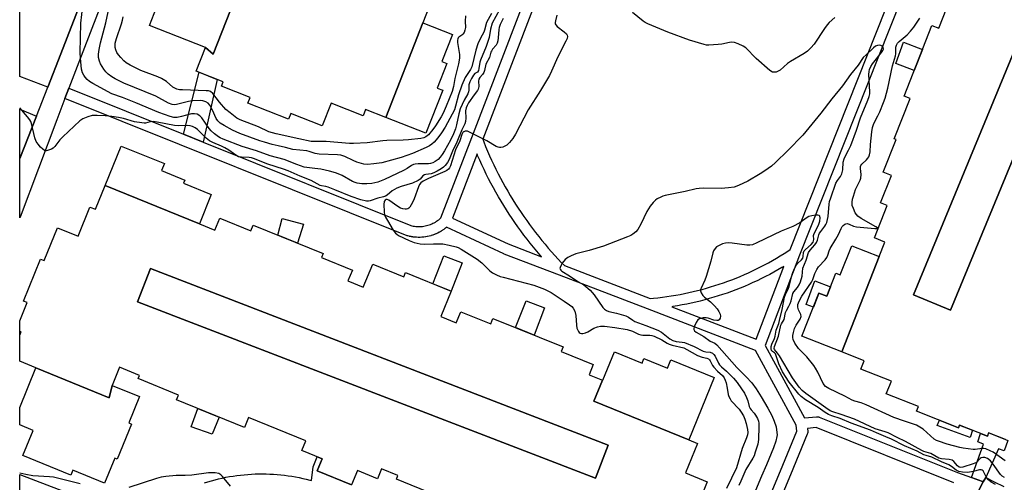
# Model space of a CAD drawing. Units: inches. Extents: x 1231769 to 1237769, y 541455 to 545455.
# Drawn here: x 1231769 to 1232133, y 543393 to 543564 of the extents above; entities that cross this region are included whole.
import ezdxf

# ---------------------------------------------------------------- set-up
doc = ezdxf.new("R2010")
doc.units = ezdxf.units.IN
doc.header["$MEASUREMENT"] = 0
for name, color, linetype in [('BLDG-Footprint', 5, 'Continuous'), ('CULTRL-Pad', 6, 'Continuous'), ('TRANS-Non Street Sidewalk', 7, 'Continuous'), ('TRANS-Parking Lot', 4, 'Continuous'), ('TRANS-Street Sidewalk', 7, 'Continuous'), ('Undefined', 1, 'Continuous')]:
    doc.layers.add(name, color=color, linetype=linetype)

msp = doc.modelspace()

# ---------------------------------------------------------------- linework, layer by layer
at = {"layer": 'BLDG-Footprint'}
for points, elevation in [([(1232203.69, 543675.4), (1232113.41, 543456.65), (1232099.72, 543462.3), (1232190, 543681.05)], 440.53), ([(1231851.68, 543579.98), (1231840.49, 543551.44), (1231837.64, 543553.88), (1231816.9, 543562.01), (1231819.5, 543568.66), (1231810.17, 543572.31), (1231817.36, 543590.67), (1231818.6, 543590.19), (1231823.34, 543602.29), (1231833.43, 543598.33), (1231834.26, 543600.46), (1231846.25, 543595.77), (1231845.43, 543593.69), (1231855.5, 543589.74)], 449.05), ([(1231904.31, 543527.97), (1231918.03, 543562.97), (1231929.06, 543558.65), (1231925.15, 543548.66), (1231927, 543547.93), (1231923.43, 543538.83), (1231925.42, 543538.04), (1231919.19, 543522.14)], 448.88), ([(1231835.36, 543488.62), (1231800.51, 543502.84), (1231806.44, 543517.39), (1231822.41, 543510.88), (1231821.36, 543508.31), (1231829.92, 543504.82), (1231829.44, 543503.65), (1231839.77, 543499.44)], 440.75), ([(1232087, 543476.52), (1232073.11, 543441.22), (1232058.4, 543447), (1232064.67, 543462.94), (1232067.6, 543461.79), (1232070.97, 543470.35), (1232072.55, 543469.72), (1232076.8, 543480.53)], 440.54), ([(1231986.67, 543406.75), (1231981.94, 543394.47), (1231812.5, 543459.75), (1231817.23, 543472.03)], 441.05), ([(1232016.52, 543408.63), (1231981.35, 543422.97), (1231984.54, 543430.78), (1231984.66, 543430.72), (1231988.96, 543441.28), (1231999.19, 543437.1), (1231999.88, 543438.79), (1232008.6, 543435.23), (1232009.83, 543438.25), (1232025.92, 543431.69)], 441.11), ([(1231803.02, 543428.85), (1231813.18, 543424.71), (1231809.2, 543414.95), (1231810.25, 543414.52), (1231804.97, 543401.56), (1231804.03, 543401.94), (1231800.25, 543392.67), (1231788.57, 543397.44), (1231787.83, 543395.63), (1231770.04, 543402.88), (1231773.82, 543412.15), (1231768.85, 543414.18), (1231768.85, 543420.61), (1231774.85, 543435.31), (1231801.97, 543424.26)], 441)]:
    msp.add_lwpolyline(points, close=True, dxfattribs=dict(at, elevation=elevation))
for points in [[(1232203.69, 543675.4, 440.72), (1232190, 543681.05, 440.72), (1232099.72, 543462.3, 440.72), (1232113.41, 543456.65, 440.72)], [(1231986.67, 543406.75, 441.01), (1231817.23, 543472.03, 441.01), (1231812.5, 543459.75, 441.01), (1231981.94, 543394.47, 441.01)]]:
    msp.add_polyline3d(points, close=True, dxfattribs=at)
for points in [[(1231920.51, 543569.3, 449.1), (1231918.03, 543562.97, 449.1), (1231904.31, 543527.97, 449.1), (1231896.9, 543530.88, 449.1), (1231896, 543528.57, 449.1), (1231884.12, 543533.23, 449.1), (1231880.84, 543524.85, 449.1), (1231869.19, 543529.42, 449.1), (1231868.38, 543527.36, 449.1), (1231853.35, 543533.25, 449.1), (1231854.2, 543535.42, 449.1), (1231843.56, 543539.6, 449.1), (1231844.18, 543541.19, 449.1), (1231834.21, 543545.11, 449.1), (1231837.64, 543553.88, 449.1), (1231840.49, 543551.44, 449.1), (1231851.68, 543579.98, 449.1)], [(1232133.77, 543408.77, 440.72), (1232127.49, 543411.23, 440.72), (1232127.04, 543410.09, 440.72), (1232116.72, 543414.14, 440.72), (1232116.34, 543413.16, 440.72), (1232100.84, 543419.26, 440.72), (1232101.52, 543420.99, 440.72), (1232089.61, 543425.68, 440.72), (1232091.48, 543430.44, 440.72), (1232080.18, 543434.89, 440.72), (1232081.39, 543437.96, 440.72), (1232073.11, 543441.22, 440.72), (1232087, 543476.52, 440.72), (1232089.1, 543481.89, 440.72), (1232085.24, 543483.4, 440.72), (1232089.96, 543495.39, 440.72), (1232087.5, 543496.36, 440.72), (1232091.5, 543506.51, 440.72), (1232088.44, 543507.71, 440.72), (1232093.2, 543519.82, 440.72), (1232092.55, 543520.08, 440.72), (1232098.4, 543534.96, 440.72), (1232096.18, 543535.84, 440.72), (1232106.49, 543562.04, 440.72), (1232109.01, 543561.05, 440.72), (1232114.97, 543576.2, 440.72)], [(1231922.5, 543388.36, 441.01), (1231908.3, 543394.15, 441.01), (1231908.84, 543395.48, 441.01), (1231902.82, 543397.94, 441.01), (1231901.34, 543394.29, 441.01), (1231893.83, 543397.35, 441.01), (1231891.67, 543392.05, 441.01), (1231878.99, 543397.22, 441.01), (1231880.8, 543401.66, 441.01), (1231873.3, 543404.72, 441.01), (1231874.74, 543408.26, 441.01), (1231853.57, 543416.89, 441.01), (1231852.08, 543413.22, 441.01), (1231826.91, 543423.48, 441.01), (1231827.63, 543425.24, 441.01), (1231812.68, 543431.33, 441.01), (1231813.16, 543432.51, 441.01), (1231805.75, 543435.54, 441.01), (1231803.02, 543428.85, 441.01), (1231801.97, 543424.26, 441.01), (1231774.85, 543435.31, 441.01), (1231768.86, 543437.76, 441.01), (1231768.86, 543447.55, 441.01), (1231769.3, 543448.65, 441.01), (1231768.86, 543448.83, 441.01), (1231768.86, 543452.66, 441.01), (1231771.63, 543459.48, 441.01), (1231770.28, 543460.03, 441.01), (1231776.59, 543475.51, 441.01), (1231777.87, 543474.99, 441.01), (1231782.83, 543487.13, 441.01), (1231790.47, 543484.01, 441.01), (1231794.87, 543494.81, 441.01), (1231796.9, 543493.98, 441.01), (1231800.51, 543502.84, 441.01), (1231835.36, 543488.62, 441.01), (1231841.09, 543486.29, 441.01), (1231842.91, 543490.75, 441.01), (1231854.44, 543486.05, 441.01), (1231855.29, 543488.14, 441.01), (1231881.12, 543477.61, 441.01), (1231880.53, 543476.16, 441.01), (1231891.99, 543471.48, 441.01), (1231890.34, 543467.46, 441.01), (1231896.02, 543465.14, 441.01), (1231899.51, 543473.7, 441.01), (1231911.01, 543469.01, 441.01), (1231911.65, 543470.58, 441.01), (1231928.58, 543463.68, 441.01), (1231924.76, 543454.32, 441.01), (1231930.42, 543452.01, 441.01), (1231932.08, 543456.1, 441.01), (1231943.19, 543451.58, 441.01), (1231944.03, 543453.63, 441.01), (1231970.01, 543443.04, 441.01), (1231969.32, 543441.35, 441.01), (1231981.17, 543436.52, 441.01), (1231979.64, 543432.77, 441.01), (1231984.54, 543430.78, 441.01), (1231981.35, 543422.97, 441.01), (1232016.52, 543408.63, 441.01), (1232019.74, 543407.31, 441.01), (1232015.31, 543396.46, 441.01), (1232023.34, 543393.19, 441.01), (1232018.59, 543381.55, 441.01)]]:
    msp.add_polyline3d(points, dxfattribs=at)
at = {"layer": 'CULTRL-Pad'}
for points in [[(1232102.97, 543553.09), (1232099.93, 543545.36), (1232093.13, 543547.92), (1232095.93, 543555.79)], [(1231873.9, 543488.45), (1231871.73, 543481.44), (1231864.36, 543484.44), (1231865.99, 543490.59)], [(1231932.66, 543474.17), (1231928.58, 543463.68), (1231921.81, 543466.44), (1231925.85, 543476.82)], [(1232068.99, 543465.33), (1232067.6, 543461.79), (1232064.68, 543462.94), (1232062.66, 543457.81), (1232060.01, 543458.73), (1232063.11, 543467.47)], [(1231963.13, 543457.49), (1231959.22, 543447.43), (1231952.39, 543450.22), (1231956.26, 543460.17)], [(1231842.65, 543417.07), (1231840.06, 543410.75), (1231832.3, 543413.5), (1231834.81, 543420.26)], [(1232109.33, 543415.92), (1232116.34, 543413.16), (1232116.73, 543414.14), (1232121.54, 543412.25), (1232120.71, 543409.59), (1232108.42, 543414.03)]]:
    msp.add_lwpolyline(points, close=True, dxfattribs=at)
at = {"layer": 'TRANS-Non Street Sidewalk'}
for points in [[(1231836.81, 543518.8), (1231829.47, 543521.75), (1231835.29, 543544.68), (1231841.94, 543542.07)], [(1231769.3, 543448.65), (1231768.85, 543447.55), (1231768.85, 543448.83)], [(1232126.39, 543394.77), (1232125.51, 543393.1), (1232125.25, 543393.21), (1232121.15, 543394.69), (1232125.59, 543407.09), (1232123.46, 543408), (1232124.51, 543411.08), (1232127.04, 543410.09), (1232127.5, 543411.24), (1232133.77, 543408.77), (1232134.62, 543408.43), (1232133.27, 543404.66), (1232131.14, 543405.34)]]:
    msp.add_lwpolyline(points, close=True, dxfattribs=at)
at = {"layer": 'TRANS-Parking Lot'}
msp.add_polyline3d([(1231799.88, 543592.35, 0), (1231784.13, 543551.48, 0), (1231779.25, 543539.13, 0), (1231768.86, 543543.13, 0), (1231768.87, 543629.03, 0)], dxfattribs=at)
msp.add_polyline3d([(1231775.04, 543528.46, 0), (1231768.86, 543512.8, 0), (1231768.86, 543531.09, 0)], close=True, dxfattribs=at)
at = {"layer": 'TRANS-Street Sidewalk'}
for points in [[(1232029.97, 543348.19, 0), (1232050.43, 543397.27, 0), (1232056.49, 543411.92, 0), (1232056.3, 543414.15, 0), (1232041.24, 543441.77, 0), (1232001.24, 543457.1, 0), (1231968.63, 543469.61, 0), (1231948.17, 543477.45, 0), (1231948.05, 543477.5, 0), (1231926.86, 543487.35, 0), (1231926.44, 543487.01, 0), (1231926.38, 543486.96, 0), (1231925.91, 543486.61, 0), (1231925.84, 543486.56, 0), (1231925.35, 543486.22, 0), (1231925.28, 543486.18, 0), (1231924.79, 543485.87, 0), (1231924.72, 543485.82, 0), (1231924.2, 543485.53, 0), (1231924.13, 543485.49, 0), (1231923.6, 543485.22, 0), (1231923.53, 543485.18, 0), (1231922.99, 543484.94, 0), (1231922.92, 543484.9, 0), (1231922.37, 543484.68, 0), (1231922.3, 543484.65, 0), (1231921.74, 543484.45, 0), (1231921.66, 543484.42, 0), (1231921.1, 543484.25, 0), (1231921.02, 543484.22, 0), (1231920.45, 543484.07, 0), (1231920.37, 543484.05, 0), (1231919.79, 543483.92, 0), (1231919.71, 543483.91, 0), (1231919.13, 543483.8, 0), (1231919.05, 543483.79, 0), (1231918.47, 543483.71, 0), (1231918.38, 543483.7, 0), (1231917.8, 543483.64, 0), (1231917.71, 543483.64, 0), (1231917.13, 543483.61, 0), (1231917.04, 543483.6, 0), (1231916.45, 543483.6, 0), (1231916.37, 543483.6, 0), (1231915.78, 543483.62, 0), (1231915.7, 543483.62, 0), (1231915.11, 543483.67, 0), (1231915.03, 543483.68, 0), (1231914.44, 543483.74, 0), (1231914.36, 543483.76, 0), (1231913.76, 543483.85, 0), (1231913.69, 543483.87, 0), (1231913.12, 543483.98, 0), (1231913.04, 543484, 0), (1231912.47, 543484.15, 0), (1231912.27, 543484.21, 0), (1231912.21, 543484.23, 0), (1231785.6, 543535.04, 0), (1231787.03, 543538.78, 0), (1231787.06, 543538.77, 0), (1231829.47, 543521.75, 0), (1231836.81, 543518.8, 0), (1231913.57, 543487.99, 0), (1231913.97, 543487.9, 0), (1231914.46, 543487.79, 0), (1231914.95, 543487.71, 0), (1231915.46, 543487.65, 0), (1231915.96, 543487.62, 0), (1231916.46, 543487.6, 0), (1231916.96, 543487.6, 0), (1231917.47, 543487.63, 0), (1231917.97, 543487.68, 0), (1231918.47, 543487.74, 0), (1231918.96, 543487.83, 0), (1231919.45, 543487.94, 0), (1231919.94, 543488.08, 0), (1231920.42, 543488.23, 0), (1231920.89, 543488.4, 0), (1231921.36, 543488.59, 0), (1231921.81, 543488.8, 0), (1231922.26, 543489.03, 0), (1231922.7, 543489.28, 0), (1231923.13, 543489.55, 0), (1231923.54, 543489.83, 0), (1231923.94, 543490.13, 0), (1231924.33, 543490.45, 0), (1231924.71, 543490.79, 0), (1231924.78, 543490.86, 0), (1231936.19, 543520.58, 0), (1232003.58, 543696.1, 0)], [(1232006.63, 543692.9, 0), (1231940.22, 543519.9, 0), (1231940.61, 543518.9, 0), (1231941.31, 543517.19, 0), (1231942.03, 543515.49, 0), (1231942.78, 543513.8, 0), (1231943.54, 543512.12, 0), (1231944.33, 543510.46, 0), (1231945.14, 543508.8, 0), (1231945.97, 543507.15, 0), (1231946.82, 543505.51, 0), (1231947.7, 543503.89, 0), (1231948.6, 543502.28, 0), (1231949.51, 543500.68, 0), (1231950.45, 543499.09, 0), (1231951.41, 543497.51, 0), (1231952.39, 543495.95, 0), (1231953.39, 543494.4, 0), (1231954.41, 543492.86, 0), (1231955.45, 543491.34, 0), (1231956.51, 543489.83, 0), (1231957.59, 543488.33, 0), (1231958.7, 543486.85, 0), (1231959.82, 543485.38, 0), (1231960.96, 543483.93, 0), (1231962.11, 543482.5, 0), (1231963.29, 543481.08, 0), (1231964.49, 543479.67, 0), (1231965.7, 543478.28, 0), (1231966.94, 543476.91, 0), (1231968.19, 543475.55, 0), (1231969.45, 543474.21, 0), (1231970.44, 543473.19, 0), (1232002.21, 543461.02, 0), (1232003.42, 543461.12, 0), (1232005.08, 543461.29, 0), (1232006.73, 543461.49, 0), (1232008.38, 543461.7, 0), (1232010.02, 543461.95, 0), (1232011.66, 543462.22, 0), (1232013.3, 543462.51, 0), (1232014.93, 543462.83, 0), (1232016.56, 543463.17, 0), (1232018.18, 543463.54, 0), (1232019.79, 543463.93, 0), (1232021.4, 543464.35, 0), (1232023, 543464.79, 0), (1232024.6, 543465.25, 0), (1232026.19, 543465.74, 0), (1232027.77, 543466.26, 0), (1232029.35, 543466.79, 0), (1232030.91, 543467.35, 0), (1232032.47, 543467.94, 0), (1232034.01, 543468.54, 0), (1232035.55, 543469.17, 0), (1232037.08, 543469.82, 0), (1232038.6, 543470.5, 0), (1232040.11, 543471.2, 0), (1232041.6, 543471.92, 0), (1232043.09, 543472.67, 0), (1232044.57, 543473.43, 0), (1232046.03, 543474.22, 0), (1232047.48, 543475.03, 0), (1232048.92, 543475.87, 0), (1232050.34, 543476.72, 0), (1232051.76, 543477.6, 0), (1232053.16, 543478.49, 0), (1232054.03, 543479.07, 0), (1232111.07, 543622.71, 0)], [(1232111.88, 543613.91, 0), (1232057.54, 543477.07, 0), (1232057.52, 543477.03, 0), (1232044.83, 543443.53, 0), (1232059.39, 543416.84, 0), (1232063.81, 543417.25, 0), (1232064.21, 543417.24, 0), (1232064.6, 543417.16, 0), (1232064.74, 543417.11, 0), (1232116.01, 543396.55, 0), (1232121.15, 543394.69, 0), (1232125.25, 543393.21, 0), (1232125.51, 543393.1, 0), (1232123.63, 543389.55, 0)], [(1231799.72, 543571.93, 0), (1231790.1, 543546.79, 0), (1231787.03, 543538.78, 0), (1231785.6, 543535.04, 0), (1231782.56, 543527.1, 0), (1231768.97, 543491.06, 0), (1231768.86, 543490.79, 0), (1231768.86, 543512.8, 0), (1231775.04, 543528.46, 0), (1231779.25, 543539.13, 0), (1231784.13, 543551.48, 0), (1231799.88, 543592.35, 0)], [(1232114.55, 543392.82, 0), (1232063.69, 543413.22, 0), (1232060.42, 543412.92, 0), (1232060.52, 543411.77, 0), (1232060.51, 543411.37, 0), (1232060.42, 543410.98, 0), (1232060.37, 543410.84, 0), (1232054.12, 543395.74, 0), (1232034.34, 543348.26, 0)], [(1231837.21, 543392.79, 0), (1231838.52, 543393.19, 0), (1231839.83, 543393.57, 0), (1231841.15, 543393.92, 0), (1231842.48, 543394.24, 0), (1231843.81, 543394.54, 0), (1231845.14, 543394.81, 0), (1231846.48, 543395.06, 0), (1231847.83, 543395.28, 0), (1231849.18, 543395.47, 0), (1231850.54, 543395.64, 0), (1231851.9, 543395.78, 0), (1231853.26, 543395.9, 0), (1231854.62, 543395.98, 0), (1231855.98, 543396.04, 0), (1231857.35, 543396.08, 0), (1231858.7, 543396.09, 0), (1231858.73, 543396.09, 0), (1231860.08, 543396.07, 0), (1231861.44, 543396.03, 0), (1231862.8, 543395.95, 0), (1231864.16, 543395.85, 0), (1231865.52, 543395.73, 0), (1231866.88, 543395.58, 0), (1231868.23, 543395.4, 0), (1231869.58, 543395.2, 0), (1231870.91, 543394.97, 0), (1231870.95, 543394.96, 0), (1231872.27, 543394.71, 0), (1231873.6, 543394.43, 0), (1231874.93, 543394.12, 0), (1231876.26, 543393.79, 0), (1231876.92, 543393.61, 0), (1231877.42, 543398.64, 0), (1231878.96, 543402.41, 0), (1231880.8, 543401.66, 0), (1231878.99, 543397.22, 0), (1231891.67, 543392.05, 0)], [(1231768.85, 543389.66, 0), (1231768.85, 543395.91, 0), (1231788.84, 543388.19, 0)], [(1232123.63, 543389.55, 0), (1232125.51, 543393.1, 0), (1232126.39, 543394.77, 0), (1232129.53, 543393.13, 0), (1232133.16, 543391.45, 0)]]:
    msp.add_polyline3d(points, dxfattribs=at)
for points in [[(1231929.03, 543490.76, 0), (1231949.67, 543481.16, 0), (1231962.01, 543476.43, 0), (1231961.46, 543477.06, 0), (1231960.23, 543478.5, 0), (1231959.02, 543479.96, 0), (1231957.83, 543481.44, 0), (1231956.65, 543482.94, 0), (1231955.5, 543484.44, 0), (1231954.37, 543485.97, 0), (1231953.26, 543487.5, 0), (1231952.16, 543489.06, 0), (1231951.09, 543490.62, 0), (1231950.04, 543492.2, 0), (1231949.01, 543493.8, 0), (1231948.01, 543495.41, 0), (1231947.02, 543497.03, 0), (1231946.05, 543498.66, 0), (1231945.11, 543500.31, 0), (1231944.19, 543501.97, 0), (1231943.29, 543503.64, 0), (1231942.41, 543505.32, 0), (1231941.56, 543507.02, 0), (1231940.72, 543508.72, 0), (1231939.91, 543510.44, 0), (1231939.13, 543512.17, 0), (1231938.36, 543513.9, 0), (1231938.13, 543514.46, 0)], [(1232010.24, 543457.94, 0), (1232041.48, 543445.97, 0), (1232051.66, 543472.85, 0), (1232050.95, 543472.42, 0), (1232049.46, 543471.56, 0), (1232047.95, 543470.72, 0), (1232046.44, 543469.9, 0), (1232044.91, 543469.11, 0), (1232043.37, 543468.33, 0), (1232041.82, 543467.58, 0), (1232040.25, 543466.86, 0), (1232038.68, 543466.16, 0), (1232037.1, 543465.48, 0), (1232035.5, 543464.83, 0), (1232033.9, 543464.2, 0), (1232032.28, 543463.59, 0), (1232030.66, 543463.01, 0), (1232029.03, 543462.46, 0), (1232027.39, 543461.93, 0), (1232025.75, 543461.42, 0), (1232024.09, 543460.94, 0), (1232022.43, 543460.48, 0), (1232020.76, 543460.05, 0), (1232019.09, 543459.65, 0), (1232017.41, 543459.27, 0), (1232015.73, 543458.91, 0), (1232014.03, 543458.58, 0), (1232012.34, 543458.28, 0), (1232010.64, 543458, 0)]]:
    msp.add_polyline3d(points, close=True, dxfattribs=at)
at = {"layer": 'Undefined'}
for points, elevation in [([(1231946.46, 543567.79), (1231943.79, 543562.85), (1231943.15, 543560.65), (1231942.59, 543557.54), (1231942.28, 543556.41), (1231941.47, 543554.19), (1231939.36, 543549.23), (1231939.16, 543548.38), (1231938.85, 543546.07), (1231938.66, 543545.3), (1231938.26, 543544.75), (1231937.33, 543544.2), (1231936.78, 543543.63), (1231936.04, 543542.42), (1231935.42, 543541.12), (1231935.15, 543540.01), (1231935.15, 543538.13), (1231935, 543537.4), (1231934.7, 543536.72), (1231933.33, 543534.34), (1231931.86, 543531.12), (1231931.33, 543529.33), (1231930.57, 543525.21), (1231930.16, 543523.82), (1231929.42, 543521.89), (1231928.28, 543519.54), (1231926.12, 543515.65), (1231925.26, 543514.22), (1231924.53, 543513.31), (1231923.73, 543512.48), (1231922.66, 543511.67), (1231921.72, 543511.16), (1231920.96, 543510.9), (1231920.14, 543510.76), (1231916.29, 543510.83), (1231915.29, 543510.73), (1231914.61, 543510.55), (1231913.93, 543510.22), (1231912.24, 543509.08), (1231910.94, 543508.39), (1231903.88, 543504.99), (1231901.41, 543504.04), (1231899.23, 543503.58), (1231897.38, 543503.37), (1231895.44, 543503.41), (1231893.79, 543503.62), (1231893.02, 543503.87), (1231892.03, 543504.31), (1231888.26, 543506.48), (1231886.77, 543507.14), (1231885.72, 543507.5), (1231883.54, 543508.11), (1231880.34, 543508.81), (1231878.13, 543509.13), (1231875.16, 543509.42), (1231874.14, 543509.64), (1231871.37, 543510.54), (1231866.75, 543512.4), (1231861.59, 543513.76), (1231856.54, 543515.6), (1231851.2, 543517.25), (1231844.11, 543519.95), (1231843.1, 543520.43), (1231842.38, 543520.86), (1231840.99, 543521.89), (1231839.67, 543523), (1231838.95, 543523.87), (1231836.29, 543527.89), (1231835.51, 543528.63), (1231834.6, 543529.15), (1231833.54, 543529.38), (1231832.44, 543529.36), (1231828.73, 543528.28), (1231827.09, 543527.96), (1231825.96, 543527.98), (1231824.53, 543528.31), (1231820.41, 543529.81), (1231811.9, 543533.45), (1231806.87, 543535.37), (1231802.91, 543536.74), (1231795.9, 543540.57), (1231794.67, 543541.33), (1231793.85, 543541.98), (1231793.06, 543542.85), (1231792.56, 543543.58), (1231792.12, 543544.51), (1231791.78, 543545.86), (1231791.32, 543549.95), (1231791.24, 543551.96), (1231791.53, 543562.86), (1231792.18, 543569.32)], 444), ([(1231943.49, 543566.45), (1231941.65, 543563.11), (1231940.94, 543560.23), (1231940.59, 543559.49), (1231939.35, 543557.35), (1231938.41, 543555.2), (1231937.63, 543552.84), (1231936.17, 543546.77), (1231935.66, 543545.74), (1231933.78, 543542.76), (1231932.51, 543539.98), (1231931.22, 543536.33), (1231930.19, 543532.16), (1231929.73, 543530.76), (1231926.35, 543524.39), (1231924.97, 543522.24), (1231923.62, 543520.42), (1231922.24, 543518.86), (1231921.39, 543518.04), (1231920.49, 543517.42), (1231919.35, 543516.83), (1231914.29, 543514.58), (1231910.08, 543513.15), (1231902.93, 543511.24), (1231899.99, 543510.83), (1231897.64, 543510.61), (1231896.19, 543510.75), (1231893.63, 543511.45), (1231892.3, 543512), (1231889.25, 543513.58), (1231887.74, 543514.06), (1231886.44, 543514.2), (1231879.66, 543514.34), (1231878.26, 543514.6), (1231875.97, 543515.42), (1231875.14, 543515.63), (1231869.97, 543516.12), (1231867.19, 543516.91), (1231864.5, 543517.45), (1231862.24, 543518.02), (1231859.46, 543518.78), (1231857.71, 543519.36), (1231850.3, 543522.09), (1231847.65, 543523.28), (1231844.51, 543524.95), (1231843.01, 543525.87), (1231842.19, 543526.67), (1231841.61, 543527.63), (1231840.23, 543530.73), (1231839.29, 543532.52), (1231838.67, 543533.27), (1231837.77, 543533.77), (1231836.67, 543534.09), (1231835.81, 543534.22), (1231832.84, 543534.14), (1231831.39, 543533.93), (1231826.91, 543532.75), (1231826.07, 543532.65), (1231825.25, 543532.75), (1231823.91, 543533.32), (1231819.21, 543535.87), (1231807.4, 543540.64), (1231804.15, 543542.24), (1231802.93, 543542.96), (1231801.54, 543544.03), (1231800.72, 543544.84), (1231800.05, 543545.79), (1231798.82, 543547.78), (1231798.35, 543548.81), (1231798.07, 543550.11), (1231798.04, 543551.44), (1231798.25, 543553.09), (1231798.79, 543555.62), (1231800.74, 543563), (1231801.97, 543568.75)], 446), ([(1231947.74, 543564.56), (1231946.74, 543562.39), (1231946.37, 543561.3), (1231946.23, 543560.55), (1231946, 543557.47), (1231945.83, 543556.32), (1231945.61, 543555.49), (1231945.2, 543554.75), (1231943.91, 543553.21), (1231943.47, 543552.54), (1231943.27, 543552.08), (1231942.75, 543550.11), (1231941.41, 543547.72), (1231940.87, 543545.38), (1231940.6, 543544.61), (1231940.16, 543543.91), (1231939.2, 543542.73), (1231938.85, 543542.11), (1231938.7, 543541.44), (1231938.79, 543539.45), (1231938.59, 543538.44), (1231938.34, 543537.97), (1231937.09, 543536.39), (1231935.02, 543533.41), (1231934.43, 543532.39), (1231934.08, 543531.58), (1231933.85, 543530.45), (1231934.03, 543527.69), (1231933.9, 543526.49), (1231933.57, 543525.64), (1231932.44, 543523.34), (1231930.68, 543518.86), (1231929.08, 543515.45), (1231927.83, 543512.44), (1231927.15, 543511.25), (1231926.31, 543510.17), (1231925.73, 543509.59), (1231924.84, 543508.93), (1231923.42, 543508.09), (1231922.18, 543507.52), (1231921.16, 543507.17), (1231919.16, 543506.92), (1231918.67, 543506.79), (1231918.07, 543506.35), (1231917.06, 543505.12), (1231916.4, 543504.66), (1231914.22, 543503.7), (1231910.08, 543502.48), (1231908.49, 543501.86), (1231906.77, 543500.87), (1231904.9, 543499.22), (1231904.25, 543498.84), (1231903.5, 543498.58), (1231901.47, 543498.11), (1231898.57, 543497.08), (1231897.95, 543496.98), (1231897.19, 543497.02), (1231895.13, 543497.55), (1231891.59, 543498.68), (1231885.53, 543501.23), (1231883.05, 543502.19), (1231882.22, 543502.44), (1231880.53, 543502.71), (1231880.06, 543502.85), (1231876.77, 543504.66), (1231872.66, 543506.28), (1231868.28, 543508.22), (1231866.51, 543508.87), (1231860.71, 543510.71), (1231855.43, 543512.78), (1231854.61, 543513.04), (1231853.77, 543513.2), (1231850.95, 543513.25), (1231849.89, 543513.46), (1231848.91, 543514.01), (1231846.3, 543515.86), (1231844.82, 543516.75), (1231843.52, 543517.37), (1231840.34, 543518.7), (1231839.07, 543519.37), (1231837.93, 543520.26), (1231834.65, 543523.58), (1231833.79, 543524.19), (1231832.83, 543524.64), (1231832.01, 543524.85), (1231830.89, 543525), (1231827.53, 543524.91), (1231826.15, 543524.96), (1231819.74, 543526.25), (1231818.37, 543526.45), (1231817.12, 543526.39), (1231815.45, 543525.91), (1231814.88, 543525.87), (1231814.01, 543525.94), (1231811.39, 543526.42), (1231807.32, 543527.56), (1231805.41, 543527.97), (1231802.94, 543528.39), (1231800.44, 543528.62), (1231797.55, 543528.73), (1231795.64, 543528.66), (1231794.03, 543528.25), (1231792.24, 543527.51), (1231791.11, 543526.68), (1231784.79, 543520.78), (1231783.77, 543519.69), (1231781.85, 543517.25), (1231781.27, 543516.65), (1231780.59, 543516.2), (1231779.56, 543515.82), (1231778.78, 543515.67), (1231778.06, 543515.8), (1231777.41, 543516.24), (1231776.6, 543517.03), (1231775.64, 543518.11), (1231774.99, 543519.03), (1231774.51, 543520.4), (1231773.27, 543525.76), (1231773, 543526.47), (1231772.64, 543527.11), (1231771.76, 543528.22), (1231768.86, 543531.52)], 442), ([(1231967.66, 543565.88), (1231967.11, 543563.68), (1231967.04, 543563.16), (1231967.07, 543562.66), (1231967.25, 543562.22), (1231967.8, 543561.62), (1231970.4, 543559.68), (1231971.22, 543558.91), (1231971.48, 543558.46), (1231971.59, 543557.97), (1231971.48, 543557.2), (1231971.02, 543556.16), (1231967.99, 543550.47), (1231965.71, 543545.06), (1231964.95, 543543.48), (1231961.67, 543537.94), (1231957.1, 543530.84), (1231952.32, 543521.77), (1231951.42, 543520.25), (1231950.17, 543518.68), (1231949.13, 543517.73), (1231947.66, 543517.03), (1231946.89, 543516.84), (1231946.45, 543516.84), (1231945.97, 543516.93), (1231945.21, 543517.26), (1231941.72, 543519.3), (1231935.38, 543522.56), (1231934.58, 543522.86), (1231934.15, 543522.93), (1231933.69, 543522.89), (1231933.24, 543522.69), (1231932.85, 543522.38), (1231932.44, 543521.73), (1231931.77, 543519.35), (1231930.13, 543515.95), (1231928.3, 543510.11), (1231927.93, 543509.33), (1231927.58, 543508.87), (1231926.95, 543508.39), (1231926.16, 543507.99), (1231920.14, 543505.43), (1231918.2, 543504.41), (1231917.29, 543503.77), (1231916.79, 543503.12), (1231916.43, 543502.34), (1231914.87, 543497.86), (1231914.3, 543496.49), (1231913.27, 543494.81), (1231912.93, 543494.42), (1231912.53, 543494.13), (1231912.03, 543494.01), (1231911.49, 543494.01), (1231910.63, 543494.14), (1231909.79, 543494.4), (1231908.8, 543494.97), (1231905.52, 543497.35), (1231904.83, 543497.6), (1231904.44, 543497.56), (1231904.12, 543497.39), (1231903.81, 543496.83), (1231903.69, 543495.72), (1231903.73, 543493.01), (1231903.9, 543491.86), (1231904.23, 543491.07), (1231904.96, 543489.81), (1231907.13, 543486.32), (1231907.98, 543485.16), (1231908.4, 543484.79), (1231909.11, 543484.33), (1231912.99, 543482.42), (1231914.85, 543481.67), (1231917.13, 543481.24), (1231918.57, 543481.12), (1231922, 543481.23), (1231925.5, 543481.17), (1231927.81, 543480.77), (1231930.35, 543480.12), (1231931.12, 543479.8), (1231932.25, 543479.18), (1231938.13, 543475.5), (1231939.88, 543474.16), (1231942.89, 543471.16), (1231943.82, 543470.53), (1231945.36, 543469.74), (1231946.67, 543469.17), (1231947.8, 543468.83), (1231959.2, 543465.96), (1231963.12, 543464.48), (1231965.61, 543463.19), (1231970.34, 543459.94), (1231972.38, 543458.67), (1231973.22, 543458.02), (1231973.75, 543457.45), (1231974.32, 543456.25), (1231974.73, 543454.66), (1231974.94, 543451.14), (1231975.12, 543449.99), (1231975.67, 543448.8), (1231975.98, 543448.41), (1231976.35, 543448.14), (1231976.78, 543448.03), (1231977.25, 543448.03), (1231978.25, 543448.26), (1231979.13, 543448.7), (1231981.31, 543450.06), (1231982.69, 543450.54), (1231983.84, 543450.74), (1231985.31, 543450.69), (1231989.16, 543450.24), (1231993.7, 543449.46), (1231995.62, 543448.91), (1231997.93, 543447.84), (1231998.7, 543447.58), (1231999.53, 543447.46), (1232002.03, 543447.42), (1232002.86, 543447.27), (1232003.67, 543447.01), (1232006.55, 543445.74), (1232008.54, 543444.49), (1232009.3, 543444.11), (1232010.39, 543443.75), (1232014.67, 543442.69), (1232015.8, 543442.16), (1232019.78, 543439.89), (1232021.41, 543439.3), (1232023.2, 543438.86), (1232023.8, 543438.6), (1232024.14, 543438.3), (1232024.43, 543437.88), (1232025.28, 543436.19), (1232025.75, 543435.52), (1232027.08, 543434.12), (1232028.99, 543432.44), (1232029.59, 543431.6), (1232029.96, 543430.82), (1232030.31, 543429.74), (1232030.73, 543427.85), (1232031.14, 543425.45), (1232031.37, 543424.67), (1232031.76, 543423.9), (1232032.23, 543423.17), (1232035.1, 543419.99), (1232035.89, 543418.93), (1232036.72, 543417.56), (1232037.27, 543416.34), (1232037.78, 543414.78), (1232038.23, 543412.52), (1232038.3, 543411.39), (1232038.18, 543410.56), (1232037.87, 543409.48), (1232036.2, 543405.47), (1232034.17, 543398.27), (1232030.47, 543390.66)], 440), ([(1232070.6, 543564.91), (1232068.45, 543563.07), (1232067.68, 543562.22), (1232066.68, 543560.87), (1232062.86, 543555.12), (1232061.69, 543553.79), (1232060.43, 543552.55), (1232059.21, 543551.7), (1232054.09, 543548.73), (1232053.08, 543547.96), (1232050.28, 543545.53), (1232049.56, 543545.06), (1232048.79, 543544.78), (1232048, 543544.72), (1232047.49, 543544.8), (1232046.53, 543545.33), (1232041.45, 543549.75), (1232037.57, 543553.78), (1232036.63, 543554.42), (1232034.79, 543555.21), (1232033.45, 543555.67), (1232032.37, 543555.82), (1232031.55, 543555.72), (1232028.79, 543555.11), (1232027.37, 543554.95), (1232023.94, 543554.73), (1232023.09, 543554.77), (1232022.23, 543554.93), (1232016.81, 543556.58), (1232008.69, 543559.54), (1232001.39, 543562.67), (1232000.34, 543563.18), (1231999.6, 543563.65), (1231995.69, 543566.79)], 440), ([(1232133.57, 543400.87), (1232129.15, 543404.11), (1232128.11, 543404.66), (1232126.47, 543405.31), (1232125.75, 543405.46), (1232125.05, 543405.47), (1232122.51, 543405.1), (1232121.72, 543405.06), (1232118.07, 543405.55), (1232116.86, 543405.79), (1232112.12, 543407.05), (1232108.95, 543408.13), (1232108.16, 543408.48), (1232107.33, 543408.98), (1232103.23, 543412.57), (1232102.04, 543413.41), (1232100.74, 543414.13), (1232099.69, 543414.54), (1232096.37, 543415.58), (1232092.44, 543416.96), (1232082.19, 543421.69), (1232080.34, 543422.38), (1232077.94, 543423.03), (1232076.95, 543423.37), (1232074.29, 543424.79), (1232068.28, 543427.67), (1232067.15, 543428.48), (1232066.26, 543429.53), (1232064.25, 543433.72), (1232063.43, 543435.26), (1232062.82, 543436.24), (1232060.23, 543439.34), (1232057.1, 543442.53), (1232055.78, 543444.49), (1232055.14, 543445.79), (1232054.99, 543446.54), (1232055, 543447.27), (1232055.2, 543448.39), (1232055.62, 543449.82), (1232056.2, 543451.09), (1232057.69, 543453.35), (1232058.04, 543454.29), (1232057.95, 543455.02), (1232057.09, 543456.76), (1232056.82, 543457.72), (1232056.88, 543458.74), (1232057.31, 543460.04), (1232058.34, 543461.9), (1232061.9, 543467.02), (1232062.39, 543468.01), (1232063.13, 543470.23), (1232063.87, 543471.72), (1232064.56, 543472.65), (1232066.96, 543475.27), (1232067.63, 543476.2), (1232067.98, 543476.96), (1232068.46, 543478.58), (1232068.81, 543479.47), (1232070.99, 543482.93), (1232071.89, 543484.68), (1232072.87, 543486.84), (1232073.31, 543487.59), (1232073.65, 543487.97), (1232074.24, 543488.43), (1232074.66, 543488.63), (1232075.13, 543488.68), (1232075.91, 543488.47), (1232077.46, 543487.79), (1232078.59, 543487.53), (1232085.34, 543486.87), (1232086.08, 543486.83), (1232086.47, 543486.91), (1232086.34, 543487.09), (1232085.78, 543487.47), (1232080.28, 543490.62), (1232079.1, 543491.44), (1232078.58, 543492.01), (1232078.14, 543492.73), (1232077.42, 543494.28), (1232077.03, 543495.34), (1232076.92, 543495.88), (1232076.93, 543496.69), (1232077.13, 543497.78), (1232077.43, 543498.86), (1232078.25, 543501.27), (1232079.91, 543504.82), (1232080.16, 543505.57), (1232080.26, 543506.91), (1232080, 543509.03), (1232080.04, 543509.77), (1232080.19, 543510.19), (1232080.58, 543510.73), (1232082.25, 543512.28), (1232082.83, 543512.93), (1232083.12, 543513.4), (1232083.44, 543514.17), (1232083.64, 543515.31), (1232083.79, 543517.94), (1232084.22, 543522.64), (1232084.48, 543524.26), (1232085.04, 543525.75), (1232086.53, 543528.61), (1232087.21, 543530.09), (1232088.58, 543533.5), (1232089.13, 543535.15), (1232090.12, 543538.85), (1232091.88, 543547.03), (1232093.03, 543550.73), (1232093.14, 543551.55), (1232093.11, 543553.51), (1232093.18, 543554), (1232093.43, 543554.75), (1232093.81, 543555.44), (1232094.36, 543556.09), (1232097.33, 543558.6), (1232098.56, 543559.86), (1232099.79, 543561.45), (1232102.05, 543564.74)], 440), ([(1232130.01, 543392.2), (1232128.46, 543392.97), (1232127.4, 543393.89), (1232126.73, 543394.77), (1232125.46, 543397.15), (1232125.12, 543397.49), (1232124.77, 543397.63), (1232124.15, 543397.6), (1232121.76, 543396.92), (1232119.81, 543396.6), (1232117.79, 543396.67), (1232116.4, 543396.95), (1232115.5, 543397.45), (1232113.71, 543398.84), (1232112.79, 543399.41), (1232110.1, 543400.49), (1232106.41, 543402.25), (1232104.36, 543402.84), (1232103.46, 543403.19), (1232101.07, 543404.49), (1232096.37, 543406.47), (1232091.49, 543408.94), (1232089.42, 543409.76), (1232085.97, 543411.32), (1232083.71, 543412.24), (1232076.58, 543414.91), (1232072.57, 543416.55), (1232069.47, 543417.59), (1232068.23, 543418.09), (1232067.01, 543418.82), (1232064.38, 543420.63), (1232059.66, 543423.51), (1232058.15, 543424.67), (1232057.19, 543425.61), (1232053.67, 543429.97), (1232051.2, 543433.88), (1232049.8, 543436.75), (1232048.85, 543439.74), (1232048.54, 543440.47), (1232048.26, 543440.86), (1232047.43, 543441.38), (1232047.17, 543441.69), (1232047, 543442.39), (1232047.02, 543443.21), (1232047.24, 543444.03), (1232048.29, 543446.24), (1232048.5, 543447.06), (1232048.84, 543449.21), (1232049.82, 543451.75), (1232050.14, 543452.8), (1232051.07, 543456.97), (1232051.92, 543461.48), (1232052.3, 543462.44), (1232053.3, 543464.42), (1232053.7, 543465.41), (1232054.55, 543469.04), (1232055.03, 543470.57), (1232055.75, 543472.3), (1232056.39, 543473.41), (1232056.91, 543474.01), (1232058.28, 543475.33), (1232058.71, 543475.95), (1232058.9, 543476.53), (1232058.97, 543477.96), (1232059.17, 543478.6), (1232059.68, 543479.17), (1232061.86, 543480.96), (1232062.53, 543481.84), (1232062.75, 543482.77), (1232062.72, 543484.29), (1232062.85, 543485.03), (1232064.2, 543487.42), (1232064.64, 543488.49), (1232064.98, 543489.6), (1232065.12, 543490.85), (1232065.01, 543491.43), (1232064.82, 543491.7), (1232064.22, 543491.87), (1232063.45, 543491.83), (1232062.06, 543491.59), (1232060.98, 543491.27), (1232059.98, 543490.7), (1232057.6, 543489.04), (1232055.04, 543487.68), (1232053.74, 543487.08), (1232050.64, 543485.85), (1232041.71, 543481.55), (1232040.13, 543480.9), (1232039.09, 543480.7), (1232038, 543480.69), (1232032.55, 543481.47), (1232031.11, 543481.6), (1232030.08, 543481.52), (1232029.04, 543481.24), (1232027.76, 543480.65), (1232026.81, 543480.07), (1232026.24, 543479.52), (1232025.67, 543478.63), (1232025.39, 543477.86), (1232024.68, 543474.75), (1232022.95, 543469.11), (1232022.44, 543467.73), (1232021.07, 543464.84), (1232020.9, 543464.32), (1232020.84, 543463.8), (1232021.04, 543463.02), (1232021.66, 543462.07), (1232022.28, 543461.49), (1232024.58, 543459.73), (1232026.04, 543458.25), (1232027, 543457.11), (1232027.6, 543456.19), (1232028.08, 543455.21), (1232028.25, 543454.45), (1232028.15, 543453.7), (1232027.75, 543453.14), (1232027.35, 543452.9), (1232026.88, 543452.8), (1232025.83, 543452.94), (1232023.73, 543453.68), (1232022.94, 543453.88), (1232021.83, 543453.85), (1232020.5, 543453.51), (1232019.84, 543453.07), (1232019.2, 543452.13), (1232018.47, 543450.54), (1232018.34, 543450.03), (1232018.34, 543449.55), (1232018.65, 543449.04), (1232019.28, 543448.55), (1232022.02, 543446.92), (1232024.4, 543445.25), (1232026.09, 543444.41), (1232026.87, 543443.87), (1232032.38, 543437.49), (1232034.29, 543435.48), (1232037.75, 543432.05), (1232039.83, 543429.72), (1232041.43, 543427.5), (1232043.27, 543424.64), (1232045.8, 543420.43), (1232047.22, 543417.66), (1232048.09, 543415.59), (1232048.8, 543413.46), (1232049.13, 543411.45), (1232049.16, 543410.58), (1232049.1, 543409.88), (1232048.68, 543408.23), (1232047.8, 543405.73), (1232045.25, 543399.42), (1232043.38, 543395.26), (1232036.81, 543379.34)], 436), ([(1231791.25, 543392.39), (1231784.85, 543394.05), (1231781.37, 543394.83), (1231779.9, 543395), (1231773.72, 543395.42), (1231771.15, 543395.85), (1231768.85, 543396.34)], 440), ([(1231846.84, 543391.48), (1231843.88, 543395.15), (1231843.28, 543395.76), (1231842.59, 543396.18), (1231841.25, 543396.43), (1231838.7, 543396.52), (1231832.6, 543395.6), (1231830.05, 543395.45), (1231826.8, 543395.47), (1231822.93, 543395.17), (1231821.21, 543394.85), (1231819.51, 543394.43), (1231809.26, 543391.08)], 440)]:
    msp.add_lwpolyline(points, dxfattribs=dict(at, elevation=elevation))
for points in [[(1231933.87, 543565.64, 448), (1231933.7, 543563.61, 448), (1231933.85, 543561.31, 448), (1231933.64, 543560.23, 448), (1231933.32, 543559.46, 448), (1231932.91, 543558.78, 448), (1231932.56, 543558.42, 448), (1231931.38, 543557.7, 448), (1231931.16, 543557.41, 448), (1231931, 543557.02, 448), (1231930.93, 543556.58, 448), (1231930.94, 543555.73, 448), (1231931.62, 543551.33, 448), (1231931.61, 543549.88, 448), (1231931.22, 543547.88, 448), (1231929.87, 543542.36, 448), (1231929.37, 543539.38, 448), (1231928.87, 543537.55, 448), (1231926.76, 543532.14, 448), (1231925.57, 543529.52, 448), (1231924.89, 543528.22, 448), (1231922.81, 543524.93, 448), (1231921.78, 543523.51, 448), (1231920.12, 543521.55, 448), (1231919.14, 543520.77, 448), (1231918.42, 543520.44, 448), (1231917.34, 543520.15, 448), (1231912.77, 543519.66, 448), (1231910.74, 543519.54, 448), (1231904.7, 543519.43, 448), (1231903.29, 543519.31, 448), (1231897.51, 543518.53, 448), (1231892.45, 543518.33, 448), (1231890.98, 543518.39, 448), (1231882.3, 543519.12, 448), (1231877.89, 543519.06, 448), (1231876.77, 543519.13, 448), (1231872.15, 543520.01, 448), (1231863.74, 543521.87, 448), (1231861.07, 543522.72, 448), (1231857.2, 543524.48, 448), (1231850.44, 543527.15, 448), (1231849.25, 543527.77, 448), (1231846.72, 543529.64, 448), (1231845.19, 543530.96, 448), (1231842.79, 543533.59, 448), (1231840.3, 543536.89, 448), (1231839.53, 543537.53, 448), (1231838.77, 543537.79, 448), (1231837.92, 543537.89, 448), (1231829.11, 543538.15, 448), (1231827.98, 543538.24, 448), (1231826.98, 543538.47, 448), (1231826.23, 543538.8, 448), (1231825.53, 543539.24, 448), (1231823.13, 543541.32, 448), (1231821.37, 543542.42, 448), (1231820.02, 543543.01, 448), (1231813.67, 543545.41, 448), (1231809.71, 543547.28, 448), (1231808.31, 543548.16, 448), (1231807.45, 543548.89, 448), (1231806.25, 543550.13, 448), (1231805.41, 543551.18, 448), (1231804.82, 543552.07, 448), (1231804.4, 543553.06, 448), (1231804.21, 543553.84, 448), (1231804.17, 543554.68, 448), (1231804.24, 543555.53, 448), (1231804.67, 543557.25, 448), (1231806.49, 543562.6, 448), (1231806.9, 543564.03, 448), (1231807.09, 543565.27, 448)], [(1232133.31, 543394.73, 438), (1232132.44, 543395.27, 438), (1232131.85, 543395.87, 438), (1232129.19, 543399.66, 438), (1232128.12, 543400.97, 438), (1232127.11, 543401.73, 438), (1232126.12, 543402.1, 438), (1232125.4, 543402.19, 438), (1232124.74, 543402.02, 438), (1232124.34, 543401.73, 438), (1232122.97, 543400.35, 438), (1232121.79, 543399.76, 438), (1232117.94, 543398.58, 438), (1232117.14, 543398.49, 438), (1232116.55, 543398.61, 438), (1232115.99, 543399.02, 438), (1232114.61, 543400.7, 438), (1232113.97, 543401.14, 438), (1232112.92, 543401.4, 438), (1232110.09, 543401.69, 438), (1232109.08, 543401.95, 438), (1232106.07, 543403.64, 438), (1232103.49, 543404.4, 438), (1232102.75, 543404.69, 438), (1232096.73, 543408.11, 438), (1232093.64, 543409.51, 438), (1232090.32, 543411.26, 438), (1232089.19, 543411.67, 438), (1232085.53, 543412.73, 438), (1232077.78, 543416.29, 438), (1232072.87, 543418.11, 438), (1232069.79, 543419.07, 438), (1232068.86, 543419.45, 438), (1232067.24, 543420.51, 438), (1232059.87, 543425.83, 438), (1232058.52, 543426.88, 438), (1232057.33, 543428.21, 438), (1232054.83, 543431.68, 438), (1232050.04, 543439.79, 438), (1232049.39, 543440.73, 438), (1232048.29, 543442.09, 438), (1232048.16, 543442.51, 438), (1232048.26, 543443.25, 438), (1232049.7, 543447.04, 438), (1232050.56, 543451.09, 438), (1232050.78, 543451.59, 438), (1232051.79, 543453.27, 438), (1232052.35, 543455.86, 438), (1232052.64, 543456.54, 438), (1232053.59, 543458.18, 438), (1232054.03, 543459.14, 438), (1232054.37, 543460.13, 438), (1232055.07, 543462.85, 438), (1232055.42, 543463.47, 438), (1232056.78, 543465.07, 438), (1232057.37, 543466.07, 438), (1232057.84, 543467.12, 438), (1232058.46, 543469.29, 438), (1232058.75, 543472.19, 438), (1232059.99, 543475.21, 438), (1232060.83, 543477.95, 438), (1232061.4, 543478.88, 438), (1232063.13, 543480.85, 438), (1232063.82, 543481.76, 438), (1232064.17, 543482.54, 438), (1232064.68, 543484.6, 438), (1232064.91, 543485.16, 438), (1232065.32, 543485.78, 438), (1232066.87, 543487.69, 438), (1232067.23, 543488.32, 438), (1232067.55, 543489.08, 438), (1232068.13, 543491.35, 438), (1232068.46, 543495.85, 438), (1232068.64, 543496.87, 438), (1232069.04, 543498.23, 438), (1232070.97, 543503.71, 438), (1232071.5, 543504.63, 438), (1232072.66, 543506.16, 438), (1232073.12, 543507.1, 438), (1232073.49, 543508.64, 438), (1232073.7, 543511.42, 438), (1232074.02, 543512.61, 438), (1232074.42, 543513.52, 438), (1232075.66, 543515.85, 438), (1232076.45, 543517.6, 438), (1232078.55, 543523.31, 438), (1232080, 543527.87, 438), (1232082.79, 543534.33, 438), (1232083.3, 543535.72, 438), (1232083.51, 543536.72, 438), (1232083.57, 543537.47, 438), (1232083.17, 543543.86, 438), (1232083.23, 543544.99, 438), (1232083.4, 543545.78, 438), (1232083.86, 543546.85, 438), (1232084.45, 543547.86, 438), (1232087.85, 543552.07, 438), (1232088.33, 543552.78, 438), (1232088.52, 543553.26, 438), (1232088.49, 543553.81, 438), (1232088.39, 543554.02, 438), (1232088.06, 543554.34, 438), (1232087.61, 543554.55, 438), (1232087.1, 543554.67, 438), (1232086.33, 543554.65, 438), (1232085.61, 543554.3, 438), (1232084.92, 543553.77, 438), (1232082.1, 543551.21, 438), (1232081.09, 543550.17, 438), (1232079.17, 543547.38, 438), (1232076.33, 543543.91, 438), (1232073.38, 543539.66, 438), (1232069.41, 543534.84, 438), (1232065.37, 543529.58, 438), (1232058.73, 543521.48, 438), (1232053.14, 543515.75, 438), (1232048.61, 543511.36, 438), (1232047.06, 543510, 438), (1232044.69, 543508.2, 438), (1232042.96, 543507.1, 438), (1232038.42, 543504.44, 438), (1232034.92, 543502.8, 438), (1232033.26, 543502.21, 438), (1232031.2, 543501.9, 438), (1232028.53, 543501.64, 438), (1232021.8, 543501.79, 438), (1232020.35, 543501.74, 438), (1232019.2, 543501.53, 438), (1232015.19, 543500.52, 438), (1232007.74, 543499.08, 438), (1232006.9, 543498.84, 438), (1232006.1, 543498.51, 438), (1232004.83, 543497.81, 438), (1232004.13, 543497.32, 438), (1232003.34, 543496.48, 438), (1232002.25, 543495.09, 438), (1232000.97, 543493.15, 438), (1231998.71, 543488.54, 438), (1231997.63, 543486.54, 438), (1231996.92, 543485.68, 438), (1231995.83, 543484.79, 438), (1231995.1, 543484.35, 438), (1231993.79, 543483.76, 438), (1231984.89, 543480.31, 438), (1231979.63, 543478.7, 438), (1231974.69, 543477.46, 438), (1231973.01, 543476.82, 438), (1231971.68, 543476.15, 438), (1231970.75, 543475.44, 438), (1231969.67, 543474.01, 438), (1231969.21, 543473.26, 438), (1231968.87, 543472.51, 438), (1231968.82, 543472.04, 438), (1231968.87, 543471.83, 438), (1231969.13, 543471.43, 438), (1231969.5, 543471.1, 438), (1231972.4, 543469.37, 438), (1231975.43, 543467.3, 438), (1231977.67, 543466, 438), (1231979.94, 543464.07, 438), (1231980.8, 543463.23, 438), (1231981.52, 543462.39, 438), (1231984.75, 543457.61, 438), (1231985.34, 543457.01, 438), (1231986.01, 543456.52, 438), (1231986.92, 543456.16, 438), (1231989.8, 543455.6, 438), (1231993.15, 543454.59, 438), (1231994.17, 543454.1, 438), (1231995.78, 543452.94, 438), (1231996.54, 543452.5, 438), (1232000.57, 543451.04, 438), (1232005.04, 543449.26, 438), (1232006.38, 543448.47, 438), (1232009.51, 543446.05, 438), (1232010.61, 543445.44, 438), (1232011.83, 543445.12, 438), (1232014.08, 543444.83, 438), (1232014.92, 543444.64, 438), (1232018.44, 543443.23, 438), (1232021.85, 543441.55, 438), (1232022.8, 543441.29, 438), (1232024.45, 543441.16, 438), (1232025.23, 543440.8, 438), (1232025.8, 543440.25, 438), (1232026.28, 543439.59, 438), (1232027.45, 543437.11, 438), (1232027.88, 543436.44, 438), (1232028.59, 543435.69, 438), (1232030.51, 543434.13, 438), (1232033.03, 543431.46, 438), (1232034.35, 543429.94, 438), (1232036, 543427.6, 438), (1232037.09, 543425.89, 438), (1232037.84, 543424.39, 438), (1232038.33, 543423.12, 438), (1232038.89, 543421.03, 438), (1232039.18, 543420.29, 438), (1232039.57, 543419.74, 438), (1232040.7, 543418.55, 438), (1232041.23, 543417.87, 438), (1232041.94, 543416.6, 438), (1232042.31, 543415.57, 438), (1232042.42, 543414.84, 438), (1232042.45, 543413.65, 438), (1232042.26, 543408.84, 438), (1232042, 543407.12, 438), (1232041.13, 543404.12, 438), (1232040.66, 543402.78, 438), (1232040.22, 543401.84, 438), (1232037.64, 543397.65, 438), (1232035.71, 543393.43, 438), (1232035.07, 543391.79, 438)]]:
    msp.add_polyline3d(points, dxfattribs=at)

doc.saveas('drawing.dxf')
